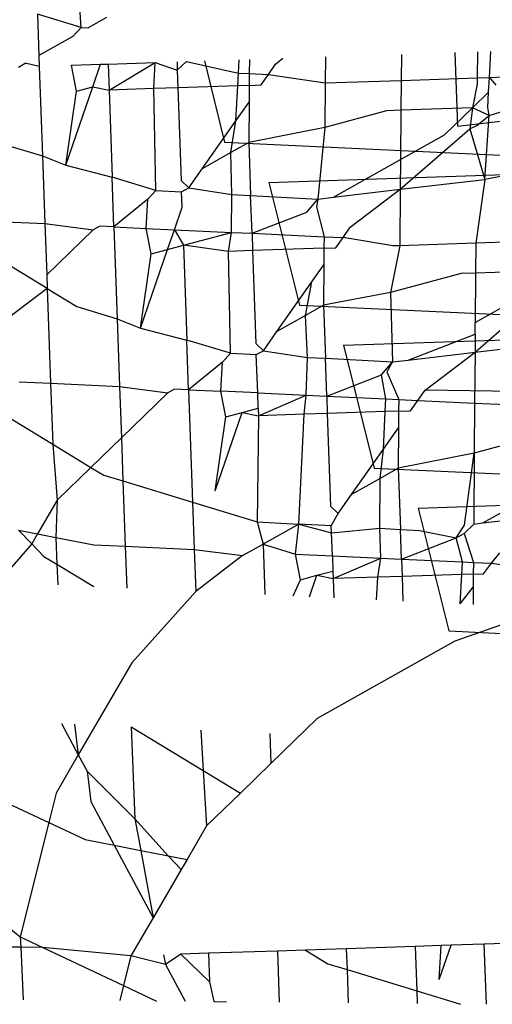
# Model space of a CAD drawing. Units: millimetres. Extents: x -9947 to 10509, y -7713 to 6336.
# Drawn here: x 5 to 7, y 365 to 369 of the extents above; entities that cross this region are included whole.
import ezdxf

# ---------------------------------------------------------------- set-up
doc = ezdxf.new("R2010")
doc.units = ezdxf.units.MM

msp = doc.modelspace()

# ---------------------------------------------------------------- linework, layer by layer
for p, q in [((4.8488, 369.307), (4.8312, 369.5676)), ((4.6652, 369.3629), (4.6714, 369.1892)), ((4.8488, 369.307), (4.6652, 369.3629)), ((4.9558, 369.3487), (4.8787, 369.3054)), ((4.8147, 369.2696), (4.8488, 369.307)), ((4.8488, 369.307), (4.8787, 369.3054)), ((4.8147, 369.2696), (4.6714, 369.1892)), ((4.6714, 369.1892), (4.673, 369.1437)), ((5.6675, 369.1523), (5.6983, 369.1776)), ((5.877, 369.1836), (5.8762, 369.0741)), ((6.1968, 369.1941), (6.1959, 369.0847)), ((6.4221, 369.2016), (6.433, 368.8919)), ((6.5165, 369.2047), (6.5157, 369.0953)), ((6.5673, 369.097), (6.5734, 369.2066)), ((4.5849, 369.1408), (4.6128, 369.1564)), ((4.673, 369.1437), (4.6128, 369.1564)), ((4.673, 369.1437), (4.6863, 368.7667)), ((4.8079, 369.1482), (4.9308, 369.1522)), ((4.8294, 369.0394), (4.8079, 369.1482)), ((4.8984, 369.058), (4.9308, 369.1522)), ((4.9308, 369.1522), (4.9627, 369.1533)), ((4.9627, 369.1533), (5.161, 369.1599)), ((4.9627, 369.1533), (4.9666, 369.044)), ((4.9666, 369.044), (5.161, 369.1599)), ((5.1549, 369.0502), (5.161, 369.1599)), ((5.161, 369.1599), (5.2537, 369.1272)), ((5.2525, 369.1629), (5.2537, 369.1272)), ((5.2537, 369.1272), (5.2927, 369.1642)), ((5.2927, 369.1642), (5.511, 369.1151)), ((5.3679, 369.1667), (5.453, 368.824)), ((5.511, 369.1151), (5.5141, 369.1715)), ((5.5573, 369.173), (5.5568, 369.113)), ((5.6372, 369.1092), (5.6675, 369.1523)), ((5.2537, 369.1272), (5.2563, 369.0536)), ((5.508, 369.0619), (5.511, 369.1151)), ((5.511, 369.1151), (5.5568, 369.113)), ((5.5568, 369.113), (5.5564, 369.0635)), ((5.5568, 369.113), (5.6372, 369.1092)), ((5.6063, 369.0652), (5.6372, 369.1092)), ((5.6372, 369.1092), (5.8762, 369.0741)), ((6.1959, 369.0847), (6.5157, 369.0953)), ((6.5157, 369.0953), (6.5155, 369.068)), ((6.5157, 369.0953), (6.5673, 369.097)), ((6.5639, 369.0351), (6.5673, 369.097)), ((6.5673, 369.097), (6.6298, 369.099)), ((6.5673, 369.097), (6.5939, 369.0643)), ((4.7846, 368.7275), (4.8984, 369.058)), ((4.8294, 369.0394), (4.8984, 369.058)), ((4.8984, 369.058), (4.9666, 369.044)), ((5.2563, 369.0536), (5.1549, 369.0502)), ((5.508, 369.0619), (5.2563, 369.0536)), ((5.2563, 369.0536), (5.2702, 368.6633)), ((5.4998, 368.9137), (5.508, 369.0619)), ((5.5564, 369.0635), (5.508, 369.0619)), ((5.5564, 369.0635), (5.5559, 368.9935)), ((5.5564, 369.0635), (5.6063, 369.0652)), ((5.8762, 369.0741), (5.8747, 368.887)), ((5.8762, 369.0741), (6.1959, 369.0847)), ((6.1959, 369.0847), (6.195, 368.9589)), ((6.5155, 369.068), (6.4956, 368.9689)), ((4.7846, 368.7275), (4.8294, 369.0394)), ((5.1549, 369.0502), (4.9666, 369.044)), ((4.9666, 369.044), (4.9796, 368.6775)), ((5.1631, 368.6216), (5.1549, 369.0502)), ((6.4956, 368.9689), (6.5639, 369.0351)), ((6.5603, 368.971), (6.5639, 369.0351)), ((5.4998, 368.9137), (5.5559, 368.9935)), ((5.5559, 368.9935), (5.5546, 368.8239)), ((6.4956, 368.9689), (6.195, 368.9589)), ((6.3789, 368.8556), (6.4956, 368.9689)), ((6.4956, 368.9689), (6.4843, 368.8804)), ((6.5656, 368.9365), (6.4956, 368.9689)), ((6.5656, 368.9365), (6.5603, 368.971)), ((6.5656, 368.9365), (6.6901, 368.9753)), ((6.1344, 368.9569), (5.8747, 368.887)), ((6.195, 368.9589), (6.1344, 368.9569)), ((6.195, 368.9589), (6.1934, 368.7516)), ((6.433, 368.8919), (7.0512, 368.9648)), ((6.5141, 368.8942), (6.5656, 368.9365)), ((6.5474, 368.6681), (6.5656, 368.9365)), ((5.3587, 368.7129), (5.4998, 368.9137)), ((5.4793, 368.7805), (5.4998, 368.9137)), ((5.8747, 368.887), (5.5546, 368.8239)), ((5.8747, 368.887), (5.8453, 368.5853)), ((6.4843, 368.8804), (6.5141, 368.8942)), ((6.1924, 368.6263), (6.4843, 368.8804)), ((6.1934, 368.7516), (6.3789, 368.8556)), ((6.4843, 368.8804), (6.5474, 368.6681)), ((4.517, 368.8181), (4.6863, 368.7667)), ((5.453, 368.824), (9.4216, 368.6386)), ((5.5546, 368.8239), (5.4793, 368.7805)), ((5.5546, 368.8239), (5.5625, 368.6004)), ((4.6863, 368.7667), (4.7846, 368.7275)), ((4.6863, 368.7667), (4.6964, 368.4818)), ((5.4793, 368.7805), (5.3587, 368.7129)), ((5.4827, 368.6046), (5.4793, 368.7805)), ((4.7846, 368.7275), (4.9796, 368.6775)), ((5.9105, 368.593), (6.1934, 368.7516)), ((6.1934, 368.7516), (6.1924, 368.6263)), ((6.8325, 368.7219), (6.5474, 368.6681)), ((5.3022, 368.6325), (5.3587, 368.7129)), ((5.6391, 368.6555), (7.4497, 368.7155)), ((4.987, 368.4682), (4.9796, 368.6775)), ((5.1631, 368.6216), (4.9796, 368.6775)), ((5.2702, 368.6633), (5.3022, 368.6325)), ((5.6391, 368.6555), (5.7674, 368.1386)), ((6.1924, 368.6263), (6.5474, 368.6681)), ((6.5474, 368.6681), (6.5103, 368.3993)), ((5.1631, 368.6216), (5.1291, 368.5842)), ((5.1631, 368.6216), (5.2719, 368.6159)), ((5.2719, 368.6159), (5.3022, 368.6325)), ((5.2742, 368.5511), (5.2719, 368.6159)), ((5.3022, 368.6325), (5.4827, 368.6046)), ((5.4819, 368.4451), (5.4827, 368.6046)), ((5.4827, 368.6046), (5.5625, 368.6004)), ((5.5625, 368.6004), (5.8453, 368.5853)), ((5.5682, 368.4411), (5.5625, 368.6004)), ((5.9105, 368.593), (6.1924, 368.6263)), ((5.9819, 368.4669), (6.1924, 368.6263)), ((6.1924, 368.6263), (6.1906, 368.3887)), ((5.1291, 368.5842), (4.987, 368.4682)), ((5.1223, 368.4619), (5.1291, 368.5842)), ((5.7989, 368.5305), (5.8453, 368.5853)), ((5.8453, 368.5853), (5.8393, 368.5531)), ((5.8453, 368.5853), (5.9105, 368.593)), ((5.2416, 368.4563), (5.2742, 368.5511)), ((5.5682, 368.4411), (5.7989, 368.5305)), ((5.8393, 368.5531), (5.8712, 368.4269)), ((4.4058, 368.4954), (4.6964, 368.4818)), ((4.6964, 368.4818), (4.8993, 368.4554)), ((4.6964, 368.4818), (4.7041, 368.2659)), ((4.8993, 368.4554), (4.7041, 368.2659)), ((4.9271, 368.471), (4.8993, 368.4554)), ((4.987, 368.4682), (4.9271, 368.471)), ((4.987, 368.4682), (5.1223, 368.4619)), ((4.987, 368.4682), (5.0007, 368.0813)), ((5.1438, 368.3541), (5.1223, 368.4619)), ((5.1223, 368.4619), (5.2416, 368.4563)), ((5.2127, 368.3726), (5.2416, 368.4563)), ((5.2416, 368.4563), (5.2798, 368.3907)), ((5.2416, 368.4563), (5.4819, 368.4451)), ((5.2798, 368.3907), (5.4819, 368.4451)), ((5.4693, 368.3648), (5.4819, 368.4451)), ((5.4819, 368.4451), (5.5682, 368.4411)), ((5.5682, 368.4411), (5.5707, 368.3682)), ((5.5682, 368.4411), (5.8712, 368.4269)), ((5.9512, 368.4232), (5.9819, 368.4669)), ((5.2127, 368.3726), (5.2798, 368.3907)), ((5.4693, 368.3648), (5.2798, 368.3907)), ((5.2798, 368.3907), (5.294, 367.9921)), ((5.8712, 368.4269), (5.8708, 368.3781)), ((5.8712, 368.4269), (5.9512, 368.4232)), ((5.9207, 368.3798), (5.9512, 368.4232)), ((6.1603, 368.3877), (5.9512, 368.4232)), ((6.1906, 368.3887), (6.1514, 368.1914)), ((6.1906, 368.3887), (6.1603, 368.3877)), ((6.5103, 368.3993), (6.1906, 368.3887)), ((6.5103, 368.3993), (6.5094, 368.2733)), ((6.8301, 368.4099), (6.5103, 368.3993)), ((4.7061, 368.2087), (4.4096, 368.3885)), ((5.099, 368.0421), (5.2127, 368.3726)), ((5.099, 368.0421), (5.1438, 368.3541)), ((5.1438, 368.3541), (5.2127, 368.3726)), ((5.5707, 368.3682), (5.4693, 368.3648)), ((5.4775, 367.9363), (5.4693, 368.3648)), ((5.8708, 368.3781), (5.5707, 368.3682)), ((5.5707, 368.3682), (5.5846, 367.9779)), ((5.8708, 368.3781), (5.8703, 368.3081)), ((5.8708, 368.3781), (5.9207, 368.3798)), ((5.8204, 368.2371), (5.8703, 368.3081)), ((5.8703, 368.3081), (5.869, 368.1385)), ((4.7041, 368.2659), (4.7061, 368.2087)), ((6.4488, 368.2715), (6.1514, 368.1914)), ((6.5094, 368.2733), (6.4488, 368.2715)), ((6.5094, 368.2733), (6.5078, 368.0662)), ((6.809, 368.2824), (6.5094, 368.2733)), ((5.6731, 368.0275), (5.8204, 368.2371)), ((5.7936, 368.0951), (5.8204, 368.2371)), ((4.7061, 368.2087), (4.434, 368.0038)), ((4.7061, 368.2087), (4.8314, 368.1328)), ((4.7061, 368.2087), (4.7202, 367.81)), ((6.1514, 368.1914), (5.869, 368.1385)), ((6.1514, 368.1914), (6.1597, 367.8999)), ((6.5068, 367.9409), (6.7987, 368.195)), ((6.5078, 368.0662), (6.6933, 368.1702)), ((4.8314, 368.1328), (5.0007, 368.0813)), ((5.7674, 368.1386), (9.736, 367.9532)), ((5.869, 368.1385), (5.7936, 368.0951)), ((5.869, 368.1385), (5.8769, 367.915)), ((5.0007, 368.0813), (5.099, 368.0421)), ((5.0007, 368.0813), (5.0108, 367.7964)), ((5.7936, 368.0951), (5.6731, 368.0275)), ((5.8014, 367.919), (5.7936, 368.0951)), ((6.5074, 368.0173), (6.5078, 368.0662)), ((5.099, 368.0421), (5.294, 367.9921)), ((5.6166, 367.9472), (5.6731, 368.0275)), ((5.9535, 367.9701), (7.7641, 368.0302)), ((6.2249, 367.9076), (6.5074, 368.0173)), ((6.5074, 368.0173), (6.5068, 367.9409)), ((5.4775, 367.9363), (5.294, 367.9921)), ((5.3014, 367.7828), (5.294, 367.9921)), ((5.5846, 367.9779), (5.6166, 367.9472)), ((6.5068, 367.9409), (6.8618, 367.9827)), ((5.4435, 367.8988), (5.4775, 367.9363)), ((5.4775, 367.9363), (5.5862, 367.9305)), ((5.5862, 367.9305), (5.6166, 367.9472)), ((5.6166, 367.9472), (5.8014, 367.919)), ((5.9535, 367.9701), (6.0817, 367.4532)), ((6.2249, 367.9076), (6.5068, 367.9409)), ((6.2963, 367.7815), (6.5068, 367.9409)), ((6.5068, 367.9409), (6.5051, 367.7266)), ((5.4435, 367.8988), (5.3014, 367.7828)), ((5.4367, 367.7765), (5.4435, 367.8988)), ((5.592, 367.7693), (5.5862, 367.9305)), ((5.7963, 367.7597), (5.8014, 367.919)), ((5.8014, 367.919), (5.8769, 367.915)), ((5.8769, 367.915), (6.1597, 367.8999)), ((5.8825, 367.7557), (5.8769, 367.915)), ((6.1133, 367.8451), (6.1597, 367.8999)), ((6.1597, 367.8999), (6.1363, 367.858)), ((6.1597, 367.8999), (6.2249, 367.9076)), ((6.1363, 367.858), (6.1856, 367.7415)), ((4.5877, 367.8162), (4.7202, 367.81)), ((4.7202, 367.81), (5.0108, 367.7964)), ((4.7202, 367.81), (4.7293, 367.5539)), ((5.8825, 367.7557), (6.1133, 367.8451)), ((6.1311, 367.7441), (6.1133, 367.8451)), ((5.0108, 367.7964), (5.2137, 367.77)), ((5.0108, 367.7964), (5.0185, 367.5805)), ((5.2137, 367.77), (5.0185, 367.5805)), ((5.2415, 367.7856), (5.2137, 367.77)), ((5.3014, 367.7828), (5.2415, 367.7856)), ((5.3014, 367.7828), (5.3181, 367.3098)), ((5.3014, 367.7828), (5.4367, 367.7765)), ((5.4582, 367.6687), (5.4367, 367.7765)), ((5.592, 367.7693), (5.4367, 367.7765)), ((5.5942, 367.7053), (5.592, 367.7693)), ((5.592, 367.7693), (5.7963, 367.7597)), ((6.2656, 367.7378), (6.2963, 367.7815)), ((7.1978, 367.7685), (6.2963, 367.7815)), ((4.4328, 367.7336), (4.7293, 367.5539)), ((5.5954, 367.6732), (5.7963, 367.7597)), ((5.787, 367.6795), (5.7963, 367.7597)), ((5.7963, 367.7597), (5.8825, 367.7557)), ((5.8825, 367.7557), (6.1311, 367.7441)), ((5.8825, 367.7557), (5.8851, 367.6828)), ((6.1287, 367.6909), (6.1311, 367.7441)), ((6.1311, 367.7441), (6.1856, 367.7415)), ((6.1856, 367.7415), (6.1852, 367.6927)), ((6.1856, 367.7415), (6.2656, 367.7378)), ((6.235, 367.6944), (6.2656, 367.7378)), ((6.2656, 367.7378), (6.5051, 367.7266)), ((6.5051, 367.7266), (6.5035, 367.5162)), ((6.5051, 367.7266), (6.8247, 367.7117)), ((5.4134, 367.3567), (5.5271, 367.6872)), ((5.4582, 367.6687), (5.5271, 367.6872)), ((5.5271, 367.6872), (5.5942, 367.7053)), ((5.5271, 367.6872), (5.5954, 367.6732)), ((5.5942, 367.7053), (5.5954, 367.6732)), ((6.1287, 367.6909), (5.8851, 367.6828)), ((6.1215, 367.5329), (6.1287, 367.6909)), ((6.1852, 367.6927), (6.1287, 367.6909)), ((6.1852, 367.6927), (6.1847, 367.6227)), ((6.1852, 367.6927), (6.235, 367.6944)), ((5.4134, 367.3567), (5.4582, 367.6687)), ((5.5954, 367.6732), (5.5903, 367.2271)), ((5.787, 367.6795), (5.5954, 367.6732)), ((5.7656, 367.2177), (5.787, 367.6795)), ((5.8851, 367.6828), (5.787, 367.6795)), ((5.8851, 367.6828), (5.899, 367.2925)), ((6.1215, 367.5329), (6.1847, 367.6227)), ((6.1847, 367.6227), (6.1834, 367.4531)), ((5.0185, 367.5805), (4.8903, 367.4562)), ((5.0185, 367.5805), (5.0249, 367.399)), ((6.7632, 367.5861), (6.5035, 367.5162)), ((4.7293, 367.5539), (4.8903, 367.4562)), ((4.7293, 367.5539), (4.7484, 367.3184)), ((5.9874, 367.3421), (6.1215, 367.5329)), ((6.108, 367.4097), (6.1215, 367.5329)), ((6.5035, 367.5162), (6.1834, 367.4531)), ((6.4627, 367.2132), (6.5035, 367.5162)), ((6.5035, 367.5162), (6.5012, 367.2177)), ((4.8903, 367.4562), (4.7484, 367.3184)), ((4.8903, 367.4562), (4.9441, 367.4236)), ((6.0817, 367.4532), (10.0504, 367.2678)), ((6.1834, 367.4531), (6.108, 367.4097)), ((6.1834, 367.4531), (6.1925, 367.195)), ((4.9441, 367.4236), (5.0249, 367.399)), ((5.0249, 367.399), (5.3181, 367.3098)), ((5.0249, 367.399), (5.0346, 367.1246)), ((6.108, 367.4097), (5.9874, 367.3421)), ((6.1064, 367.1996), (6.108, 367.4097)), ((6.5392, 367.2222), (6.8221, 367.3808)), ((4.7484, 367.3184), (4.6659, 367.1768)), ((4.7484, 367.3184), (4.7432, 367.1617)), ((5.931, 367.2618), (5.9874, 367.3421)), ((6.2679, 367.2847), (8.0785, 367.3448)), ((5.3181, 367.3098), (5.5903, 367.2271)), ((5.3181, 367.3098), (5.3252, 367.111)), ((5.899, 367.2925), (5.931, 367.2618)), ((6.2679, 367.2847), (6.3961, 366.7678)), ((5.9019, 367.2105), (5.931, 367.2618)), ((6.5392, 367.2222), (6.8212, 367.2555)), ((4.5861, 367.1924), (4.6414, 367.1347)), ((4.5861, 367.1924), (4.6659, 367.1768)), ((5.5903, 367.2271), (5.7656, 367.2177)), ((5.5903, 367.2271), (5.6145, 367.1331)), ((5.7656, 367.2177), (5.6145, 367.1331)), ((5.7518, 367.0911), (5.7656, 367.2177)), ((5.7656, 367.2177), (5.9029, 367.1803)), ((5.9019, 367.2105), (5.7656, 367.2177)), ((5.9029, 367.1803), (5.9019, 367.2105)), ((5.9029, 367.1803), (6.1064, 367.1996)), ((6.1107, 367.0743), (6.1064, 367.1996)), ((6.1064, 367.1996), (6.1925, 367.195)), ((6.1925, 367.195), (6.2724, 367.1908)), ((6.1969, 367.0703), (6.1925, 367.195)), ((6.2724, 367.1908), (6.4277, 367.1597)), ((6.4277, 367.1597), (6.4627, 367.2132)), ((6.4608, 367.1782), (6.5012, 367.2177)), ((6.5012, 367.2177), (6.5392, 367.2222)), ((4.6659, 367.1768), (4.6414, 367.1347)), ((4.6659, 367.1768), (4.7432, 367.1617)), ((4.7432, 367.1617), (4.7472, 367.0482)), ((4.7432, 367.1617), (4.9021, 367.1308)), ((5.9063, 367.0839), (5.9029, 367.1803)), ((6.1969, 367.0703), (6.4277, 367.1597)), ((6.4277, 367.1597), (6.4608, 367.1782)), ((6.4541, 367.0583), (6.4277, 367.1597)), ((6.4608, 367.1782), (6.5, 367.0561)), ((4.6414, 367.1347), (4.5004, 366.973)), ((4.6414, 367.1347), (4.6925, 367.0815)), ((4.9021, 367.1308), (5.0346, 367.1246)), ((5.0346, 367.1246), (5.0409, 366.9478)), ((5.0346, 367.1246), (5.3252, 367.111)), ((5.3252, 367.111), (5.3315, 366.9342)), ((5.3252, 367.111), (5.5281, 367.0846)), ((5.5281, 367.0846), (5.6145, 367.1331)), ((5.6145, 367.1331), (5.7518, 367.0911)), ((5.6145, 367.1331), (5.622, 366.9206)), ((4.6925, 367.0815), (4.7472, 367.0482)), ((5.5281, 367.0846), (5.3315, 366.9342)), ((5.7726, 366.9833), (5.7518, 367.0911)), ((5.7518, 367.0911), (5.9063, 367.0839)), ((5.9063, 367.0839), (5.9086, 367.0199)), ((5.9063, 367.0839), (6.1107, 367.0743)), ((5.9097, 366.9878), (6.1107, 367.0743)), ((6.0971, 366.994), (6.1107, 367.0743)), ((6.1107, 367.0743), (6.1969, 367.0703)), ((6.1969, 367.0703), (6.1995, 366.9974)), ((6.1969, 367.0703), (6.4541, 367.0583)), ((6.5768, 367.0525), (6.6106, 367.0961)), ((4.7472, 367.0482), (4.9022, 366.9542)), ((4.7472, 367.0482), (4.7503, 366.9613)), ((6.4512, 367.0057), (6.4541, 367.0583)), ((6.4541, 367.0583), (6.5, 367.0561)), ((6.5, 367.0561), (6.4996, 367.0073)), ((6.5, 367.0561), (6.5768, 367.0525)), ((6.5427, 367.0088), (6.5768, 367.0525)), ((6.5768, 367.0525), (6.8193, 367.0179)), ((5.7413, 366.9151), (5.7726, 366.9833)), ((5.7726, 366.9833), (5.8415, 367.0018)), ((5.8105, 366.9118), (5.8415, 367.0018)), ((5.8415, 367.0018), (5.9086, 367.0199)), ((5.8415, 367.0018), (5.9097, 366.9878)), ((5.9086, 367.0199), (5.9097, 366.9878)), ((6.0971, 366.994), (5.9097, 366.9878)), ((5.9097, 366.9878), (5.9126, 366.9071)), ((6.0928, 366.8986), (6.0971, 366.994)), ((6.1995, 366.9974), (6.0971, 366.994)), ((6.4512, 367.0057), (6.1995, 366.9974)), ((6.1995, 366.9974), (6.2032, 366.8935)), ((6.4443, 366.8822), (6.4512, 367.0057)), ((6.4996, 367.0073), (6.4512, 367.0057)), ((6.4996, 367.0073), (6.4992, 366.9527)), ((6.4996, 367.0073), (6.5427, 367.0088)), ((6.4443, 366.8822), (6.4992, 366.9527)), ((6.4992, 366.9527), (6.4986, 366.8797)), ((5.3315, 366.9342), (5.0628, 366.633)), ((6.8182, 366.8648), (6.4224, 366.7243)), ((6.3961, 366.7678), (10.1818, 366.591)), ((6.4224, 366.7243), (5.8424, 366.3992)), ((5.0628, 366.633), (4.8372, 366.2458)), ((4.7668, 366.3776), (4.8372, 366.2458)), ((4.8214, 366.375), (4.8372, 366.2458)), ((5.0599, 366.3639), (5.0753, 365.9765)), ((5.0599, 366.3639), (5.3627, 366.1803)), ((5.8424, 366.3992), (5.6472, 366.2098)), ((5.3522, 366.3502), (5.3627, 366.1803)), ((5.6427, 366.3367), (5.6472, 366.2098)), ((4.8372, 366.2458), (4.7439, 366.0858)), ((4.8372, 366.2458), (4.8738, 366.1773)), ((5.6472, 366.2098), (5.5191, 366.0854)), ((4.2615, 366.1728), (4.7129, 365.9612)), ((4.8738, 366.1773), (4.8898, 366.0502)), ((4.8738, 366.1773), (5.0753, 365.9765)), ((5.3627, 366.1803), (5.5191, 366.0854)), ((5.3627, 366.1803), (5.3772, 365.9476)), ((4.7439, 366.0858), (4.7129, 365.9612)), ((5.5191, 366.0854), (5.3772, 365.9476)), ((4.8898, 366.0502), (4.9884, 365.8658)), ((4.7129, 365.9612), (4.5931, 365.4801)), ((4.7129, 365.9612), (4.8654, 365.8898)), ((5.0753, 365.9765), (5.0996, 365.8441)), ((5.0753, 365.9765), (5.2149, 365.8216)), ((5.3772, 365.9476), (5.2947, 365.806)), ((4.8654, 365.8898), (4.9884, 365.8658)), ((4.9884, 365.8658), (5.1515, 365.5604)), ((4.9884, 365.8658), (5.0996, 365.8441)), ((5.0996, 365.8441), (5.1515, 365.5604)), ((5.0996, 365.8441), (5.2149, 365.8216)), ((5.2149, 365.8216), (5.2701, 365.764)), ((5.2149, 365.8216), (5.2947, 365.806)), ((5.2947, 365.806), (5.2701, 365.764)), ((5.2701, 365.764), (5.1515, 365.5604)), ((4.2934, 365.7253), (4.5931, 365.4801)), ((5.1515, 365.5604), (5.0583, 365.4004)), ((4.5931, 365.4801), (4.5951, 365.4367)), ((4.5931, 365.4801), (4.6874, 365.4358)), ((6.5445, 365.4496), (6.4062, 365.445)), ((6.7176, 365.4553), (6.5445, 365.4496)), ((6.5445, 365.4496), (6.5534, 365.1966)), ((4.5951, 365.4367), (4.332, 365.4393)), ((4.5951, 365.4367), (4.6049, 365.2161)), ((4.6874, 365.4358), (4.5951, 365.4367)), ((4.6874, 365.4358), (5.0273, 365.276)), ((5.0583, 365.4004), (4.6874, 365.4358)), ((5.2693, 365.4074), (5.2042, 365.3648)), ((5.3854, 365.4112), (5.2693, 365.4074)), ((5.2693, 365.4074), (5.3897, 365.2911)), ((5.6752, 365.4208), (5.3854, 365.4112)), ((5.3854, 365.4112), (5.3897, 365.2911)), ((5.7928, 365.4247), (5.6752, 365.4208)), ((5.6752, 365.4208), (5.6828, 365.2053)), ((5.9649, 365.4304), (5.7928, 365.4247)), ((5.7928, 365.4247), (5.8873, 365.3674)), ((6.2547, 365.44), (5.9649, 365.4304)), ((5.9649, 365.4304), (5.968, 365.3428)), ((6.3645, 365.4436), (6.2547, 365.44)), ((6.2547, 365.44), (6.2613, 365.2537)), ((6.3565, 365.3005), (6.4062, 365.445)), ((6.3565, 365.3005), (6.3645, 365.4436)), ((6.4062, 365.445), (6.3645, 365.4436)), ((5.0583, 365.4004), (5.0273, 365.276)), ((5.2042, 365.3648), (5.0583, 365.4004)), ((5.1957, 365.4049), (5.2042, 365.3648)), ((5.2042, 365.3648), (5.2873, 365.2093)), ((5.8873, 365.3674), (5.968, 365.3428)), ((5.968, 365.3428), (5.973, 365.2024)), ((5.968, 365.3428), (6.2613, 365.2537)), ((5.3897, 365.2911), (5.4072, 365.2081)), ((5.0273, 365.276), (5.0114, 365.2121)), ((5.0273, 365.276), (5.1667, 365.2105)), ((6.2613, 365.2537), (6.2632, 365.1995)), ((6.2613, 365.2537), (6.4453, 365.1977)), ((5.4072, 365.2081), (5.4608, 365.2076))]:
    msp.add_line(p, q)

doc.saveas('drawing.dxf')
